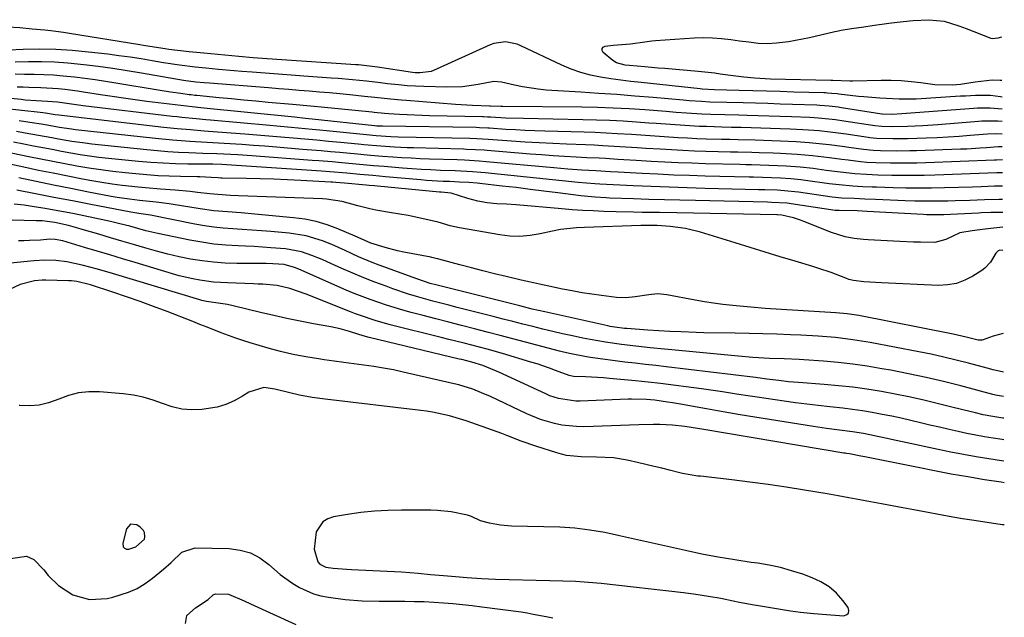
# Model space of a CAD drawing. Units: inches. Extents: x 1878534 to 1883783, y 416099 to 421462.
# Drawn here: x 1883495 to 1883773, y 419253 to 419422 of the extents above; entities that cross this region are included whole.
import ezdxf

# ---------------------------------------------------------------- set-up
doc = ezdxf.new("R2010")
doc.units = ezdxf.units.IN
doc.header["$MEASUREMENT"] = 0
for name, color, linetype in [('1', 7, 'Continuous'), ('7', 7, 'Continuous'), ('8', 7, 'Continuous')]:
    doc.layers.add(name, color=color, linetype=linetype)

msp = doc.modelspace()

# ---------------------------------------------------------------- linework, layer by layer
at = {"layer": '1', "color": 18}
for points in [[(1883772.43, 419297.37, 1638), (1883771.77, 419297.46, 1638), (1883768.19, 419298, 1638), (1883764.59, 419298.6, 1638), (1883761.02, 419299.25, 1638), (1883757.46, 419299.94, 1638), (1883753.9, 419300.67, 1638), (1883745.21, 419302.52, 1638), (1883742.13, 419303.19, 1638), (1883739.07, 419303.89, 1638), (1883736, 419304.56, 1638), (1883732.91, 419305.14, 1638), (1883729.81, 419305.63, 1638), (1883726.13, 419306.12, 1638), (1883722.46, 419306.6, 1638), (1883718.79, 419307.15, 1638), (1883698.2, 419310.47, 1638), (1883695.02, 419310.99, 1638), (1883691.85, 419311.53, 1638), (1883688.68, 419312.08, 1638), (1883685.51, 419312.66, 1638), (1883681.95, 419313.31, 1638), (1883679.17, 419313.79, 1638), (1883677.77, 419314.02, 1638), (1883674.16, 419314.55, 1638), (1883672.98, 419314.7, 1638), (1883671.79, 419314.79, 1638), (1883667.61, 419314.87, 1638), (1883666.65, 419314.85, 1638), (1883653.14, 419314.28, 1638), (1883651.9, 419314.28, 1638), (1883647.02, 419315.03, 1638), (1883644.67, 419315.83, 1638), (1883643.53, 419316.32, 1638), (1883630.32, 419322.47, 1638), (1883625.76, 419324.3, 1638), (1883622.71, 419325.27, 1638), (1883619.85, 419325.98, 1638), (1883619.13, 419326.15, 1638), (1883593.77, 419332.2, 1638), (1883592.78, 419332.45, 1638), (1883590.84, 419333.06, 1638), (1883588.24, 419333.89, 1638), (1883585.62, 419334.63, 1638), (1883582.96, 419335.2, 1638), (1883578.14, 419336.08, 1638), (1883574.39, 419336.79, 1638), (1883570.66, 419337.55, 1638), (1883566.94, 419338.37, 1638), (1883563.23, 419339.24, 1638), (1883555.9, 419341.03, 1638), (1883553.94, 419341.46, 1638), (1883550.59, 419341.94, 1638), (1883548.01, 419342.36, 1638), (1883546.73, 419342.66, 1638), (1883546.1, 419342.84, 1638), (1883521.58, 419350.21, 1638), (1883517.32, 419351.44, 1638), (1883513.04, 419352.58, 1638), (1883508.72, 419353.54, 1638), (1883505.62, 419353.87, 1638), (1883502.51, 419353.94, 1638), (1883499.4, 419353.77, 1638), (1883487.05, 419352.59, 1638)], [(1883772.46, 419291.33, 1636), (1883771.65, 419291.44, 1636), (1883766.91, 419292.15, 1636), (1883762.23, 419292.94, 1636), (1883757.56, 419293.76, 1636), (1883752.89, 419294.64, 1636), (1883748.24, 419295.56, 1636), (1883733.23, 419298.62, 1636), (1883732.19, 419298.84, 1636), (1883728.96, 419299.42, 1636), (1883728.14, 419299.54, 1636), (1883727.73, 419299.6, 1636), (1883727.32, 419299.67, 1636), (1883687.96, 419306.33, 1636), (1883684.43, 419306.88, 1636), (1883682.66, 419307.13, 1636), (1883679.11, 419307.53, 1636), (1883675.55, 419307.7, 1636), (1883673.76, 419307.7, 1636), (1883669.65, 419307.6, 1636), (1883667.09, 419307.53, 1636), (1883664.53, 419307.45, 1636), (1883661.97, 419307.36, 1636), (1883654.17, 419307.09, 1636), (1883652.09, 419307.11, 1636), (1883647.98, 419307.54, 1636), (1883645.94, 419307.95, 1636), (1883641.96, 419309.14, 1636), (1883638.11, 419310.73, 1636), (1883627.89, 419315.56, 1636), (1883625.43, 419316.66, 1636), (1883622.92, 419317.65, 1636), (1883619.06, 419318.86, 1636), (1883617.75, 419319.19, 1636), (1883603.33, 419322.48, 1636), (1883600.59, 419323.07, 1636), (1883597.83, 419323.6, 1636), (1883595.06, 419324.05, 1636), (1883592.27, 419324.46, 1636), (1883589.49, 419324.82, 1636), (1883586.7, 419325.19, 1636), (1883583.91, 419325.57, 1636), (1883581.13, 419325.94, 1636), (1883579.5, 419326.17, 1636), (1883575.92, 419326.74, 1636), (1883572.37, 419327.42, 1636), (1883568.85, 419328.26, 1636), (1883565.35, 419329.21, 1636), (1883560.34, 419330.7, 1636), (1883558.28, 419331.34, 1636), (1883556.23, 419332.02, 1636), (1883552.18, 419333.53, 1636), (1883548.17, 419335.12, 1636), (1883546.15, 419335.91, 1636), (1883544.14, 419336.69, 1636), (1883536.94, 419339.49, 1636), (1883533.14, 419340.93, 1636), (1883529.31, 419342.33, 1636), (1883525.47, 419343.67, 1636), (1883521.61, 419344.97, 1636), (1883515.37, 419347.01, 1636), (1883511.54, 419347.96, 1636), (1883509.98, 419348.14, 1636), (1883509.19, 419348.18, 1636), (1883502.77, 419348.32, 1636), (1883501.72, 419348.31, 1636), (1883499.63, 419348.12, 1636), (1883495.61, 419347.17, 1636), (1883492.53, 419345.76, 1636)], [(1883772.52, 419279.42, 1634), (1883771.92, 419279.5, 1634), (1883767.66, 419280.12, 1634), (1883763.39, 419280.76, 1634), (1883760.73, 419281.16, 1634), (1883758.08, 419281.61, 1634), (1883747.04, 419283.67, 1634), (1883744, 419284.24, 1634), (1883740.96, 419284.81, 1634), (1883737.93, 419285.38, 1634), (1883734.89, 419285.96, 1634), (1883731.85, 419286.53, 1634), (1883728.81, 419287.09, 1634), (1883725.76, 419287.63, 1634), (1883722.71, 419288.15, 1634), (1883716.25, 419289.23, 1634), (1883711.16, 419290.05, 1634), (1883706.06, 419290.81, 1634), (1883700.95, 419291.49, 1634), (1883695.83, 419292.11, 1634), (1883687.06, 419293.12, 1634), (1883686.32, 419293.2, 1634), (1883681.92, 419293.91, 1634), (1883681.2, 419294.09, 1634), (1883678.34, 419294.83, 1634), (1883676.18, 419295.38, 1634), (1883674.03, 419295.92, 1634), (1883669.7, 419296.94, 1634), (1883666.38, 419297.7, 1634), (1883662.59, 419298.34, 1634), (1883657.72, 419298.53, 1634), (1883653.49, 419298.61, 1634), (1883649.29, 419299.02, 1634), (1883647.92, 419299.33, 1634), (1883646.57, 419299.7, 1634), (1883640.65, 419301.58, 1634), (1883636.54, 419303.04, 1634), (1883632.49, 419304.65, 1634), (1883631.13, 419305.16, 1634), (1883629.76, 419305.66, 1634), (1883621.08, 419308.75, 1634), (1883616.38, 419310.19, 1634), (1883611.58, 419311.23, 1634), (1883609.96, 419311.48, 1634), (1883608.34, 419311.7, 1634), (1883581.4, 419314.81, 1634), (1883577.77, 419315.29, 1634), (1883574.17, 419315.93, 1634), (1883571.42, 419316.66, 1634), (1883567.28, 419317.7, 1634), (1883564.11, 419318.12, 1634), (1883559.93, 419316.86, 1634), (1883558.11, 419315.65, 1634), (1883555.83, 419314.37, 1634), (1883553.46, 419313.32, 1634), (1883550.97, 419312.61, 1634), (1883546.69, 419311.96, 1634), (1883543.86, 419311.87, 1634), (1883541.07, 419312.07, 1634), (1883538.34, 419312.69, 1634), (1883535.65, 419313.59, 1634), (1883532.96, 419314.58, 1634), (1883530.23, 419315.4, 1634), (1883527.43, 419315.96, 1634), (1883524.59, 419316.34, 1634), (1883517.86, 419316.92, 1634), (1883514.91, 419316.94, 1634), (1883512.02, 419316.65, 1634), (1883509.21, 419315.92, 1634), (1883506.45, 419314.88, 1634), (1883503.52, 419313.77, 1634), (1883500.89, 419313.13, 1634), (1883498.19, 419312.95, 1634), (1883495.44, 419313.07, 1634), (1883495.3, 419313.09, 1634)], [(1883685.75, 419259.98, 1632), (1883689.25, 419259.42, 1632), (1883692.73, 419258.77, 1632), (1883696.2, 419258.06, 1632), (1883698.04, 419257.69, 1632), (1883701.59, 419257.02, 1632), (1883703.37, 419256.71, 1632), (1883712.35, 419255.22, 1632), (1883715.12, 419254.83, 1632), (1883718.95, 419254.53, 1632), (1883722.46, 419254.23, 1632), (1883727.35, 419253.86, 1632), (1883728.18, 419254.17, 1632), (1883728.72, 419254.63, 1632), (1883728.81, 419255.33, 1632), (1883728.6, 419256.19, 1632), (1883727.11, 419258.17, 1632), (1883725.27, 419260.22, 1632), (1883723.24, 419262.01, 1632), (1883720.93, 419263.42, 1632), (1883718.44, 419264.58, 1632), (1883715.78, 419265.54, 1632), (1883712.67, 419266.55, 1632), (1883709.54, 419267.42, 1632), (1883706.35, 419268.1, 1632), (1883703.14, 419268.64, 1632), (1883701.32, 419268.89, 1632), (1883696.66, 419269.57, 1632), (1883692.01, 419270.34, 1632), (1883687.38, 419271.21, 1632), (1883682.77, 419272.2, 1632), (1883664.24, 419276.39, 1632), (1883660.07, 419277.27, 1632), (1883655.88, 419278, 1632), (1883651.66, 419278.53, 1632), (1883647.41, 419278.77, 1632), (1883633.84, 419279.1, 1632), (1883630.71, 419279.35, 1632), (1883627.63, 419279.96, 1632), (1883625.14, 419280.62, 1632), (1883622.57, 419281.82, 1632), (1883621.48, 419282.15, 1632), (1883616.89, 419283.08, 1632), (1883613.04, 419283.5, 1632), (1883611.1, 419283.57, 1632), (1883602.91, 419283.61, 1632), (1883599.08, 419283.53, 1632), (1883595.27, 419283.31, 1632), (1883591.46, 419282.9, 1632), (1883587.67, 419282.36, 1632), (1883583.79, 419281.7, 1632), (1883582.17, 419281.13, 1632), (1883580.78, 419280.29, 1632), (1883578.91, 419277.53, 1632), (1883578.3, 419272.63, 1632), (1883579.35, 419269.06, 1632), (1883579.92, 419268.35, 1632), (1883581.63, 419267.54, 1632), (1883583.69, 419267.29, 1632), (1883587.54, 419266.96, 1632), (1883588.83, 419266.89, 1632), (1883602.93, 419266.24, 1632), (1883605.26, 419266.08, 1632), (1883607.59, 419265.84, 1632), (1883611.07, 419265.47, 1632), (1883614.71, 419265.18, 1632), (1883618.1, 419264.92, 1632), (1883621.39, 419264.62, 1632), (1883625.37, 419264.33, 1632), (1883629.35, 419264.16, 1632), (1883644.64, 419263.8, 1632), (1883648.26, 419263.7, 1632), (1883651.88, 419263.56, 1632), (1883655.49, 419263.35, 1632), (1883659.09, 419263.01, 1632), (1883682.24, 419260.43, 1632), (1883685.75, 419259.98, 1632)], [(1883526.67, 419279.65, 1632), (1883525.53, 419278.38, 1632), (1883524.44, 419274.3, 1632), (1883524.6, 419273.23, 1632), (1883524.97, 419272.88, 1632), (1883525.49, 419272.63, 1632), (1883526.18, 419272.59, 1632), (1883528.08, 419273.22, 1632), (1883530.54, 419275.46, 1632), (1883530.69, 419276.05, 1632), (1883530.55, 419277.33, 1632), (1883530.28, 419277.91, 1632), (1883529.38, 419278.83, 1632), (1883528.37, 419279.47, 1632), (1883526.67, 419279.65, 1632)], [(1883492.85, 419269.95, 1634), (1883497.39, 419270.63, 1634), (1883499.38, 419269.69, 1634), (1883502.19, 419266.75, 1634), (1883503.46, 419265.17, 1634), (1883506.38, 419262.38, 1634), (1883510.43, 419259.76, 1634), (1883515.11, 419258.45, 1634), (1883520.02, 419258.69, 1634), (1883521.63, 419259.05, 1634), (1883526.07, 419260.48, 1634), (1883528.47, 419261.54, 1634), (1883530.72, 419262.9, 1634), (1883532.86, 419264.45, 1634), (1883535.92, 419266.96, 1634), (1883538.06, 419268.86, 1634), (1883541.07, 419271.81, 1634), (1883544.81, 419273, 1634), (1883554.36, 419272.79, 1634), (1883557.45, 419272.37, 1634), (1883560.38, 419271.56, 1634), (1883563.06, 419270.13, 1634), (1883565.59, 419268.31, 1634), (1883567.11, 419266.93, 1634), (1883568.78, 419265.51, 1634), (1883572.32, 419262.95, 1634), (1883574.19, 419261.8, 1634), (1883578.14, 419260.03, 1634), (1883580.23, 419259.46, 1634), (1883582.36, 419259.05, 1634), (1883587.06, 419258.43, 1634), (1883591.8, 419258.03, 1634), (1883596.57, 419257.97, 1634), (1883598.16, 419257.97, 1634), (1883599.75, 419257.96, 1634), (1883603.79, 419257.95, 1634), (1883606.51, 419257.91, 1634), (1883609.23, 419257.84, 1634), (1883611.94, 419257.7, 1634), (1883614.66, 419257.52, 1634), (1883617.37, 419257.3, 1634), (1883620.08, 419257.04, 1634), (1883622.79, 419256.73, 1634), (1883625.49, 419256.39, 1634), (1883636.54, 419254.93, 1634), (1883638.25, 419254.66, 1634), (1883639.96, 419254.33, 1634), (1883643.63, 419253.63, 1634), (1883645.47, 419253.31, 1634)], [(1883542.06, 419251.68, 1636), (1883542.48, 419253.94, 1636), (1883544.94, 419256.05, 1636), (1883548.47, 419258.45, 1636), (1883549.88, 419259.74, 1636), (1883550.53, 419260.02, 1636), (1883554.21, 419259.91, 1636), (1883558.64, 419258.08, 1636), (1883560.41, 419257.22, 1636), (1883573.14, 419251.37, 1636)]]:
    msp.add_polyline3d(points, dxfattribs=at)
at = {"layer": '7', "color": 18}
for points in [[(1883771.89, 419399.91, 1672), (1883771.46, 419399.99, 1672), (1883768.66, 419400.36, 1672), (1883764.42, 419400.35, 1672), (1883761.59, 419400.21, 1672), (1883760.18, 419400.13, 1672), (1883747.68, 419399.34, 1672), (1883746.48, 419399.29, 1672), (1883742.9, 419399.31, 1672), (1883739.31, 419399.5, 1672), (1883737.51, 419399.6, 1672), (1883733.02, 419399.94, 1672), (1883731.53, 419400.1, 1672), (1883725.99, 419400.72, 1672), (1883725.46, 419400.78, 1672), (1883723.85, 419400.95, 1672), (1883722.77, 419401.03, 1672), (1883722.24, 419401.06, 1672), (1883721.7, 419401.08, 1672), (1883713.32, 419401.33, 1672), (1883709.46, 419401.44, 1672), (1883705.59, 419401.56, 1672), (1883701.73, 419401.67, 1672), (1883697.87, 419401.78, 1672), (1883690.92, 419401.97, 1672), (1883687.46, 419402.15, 1672), (1883686.89, 419402.2, 1672), (1883670.32, 419403.97, 1672), (1883667.46, 419404.3, 1672), (1883664.6, 419404.66, 1672), (1883661.75, 419405.06, 1672), (1883658.9, 419405.49, 1672), (1883656.1, 419406.06, 1672), (1883653.34, 419406.79, 1672), (1883650.65, 419407.75, 1672), (1883648.01, 419408.87, 1672), (1883636.47, 419414.37, 1672), (1883635.43, 419414.79, 1672), (1883632.15, 419415.47, 1672), (1883628.87, 419415.04, 1672), (1883627.82, 419414.65, 1672), (1883611.93, 419407.41, 1672), (1883611.21, 419407.14, 1672), (1883608.1, 419406.7, 1672), (1883606.7, 419406.77, 1672), (1883606.01, 419406.86, 1672), (1883596.11, 419408.34, 1672), (1883595.35, 419408.45, 1672), (1883591.54, 419408.89, 1672), (1883590.77, 419408.95, 1672), (1883590, 419409.01, 1672), (1883567.84, 419410.48, 1672), (1883563.8, 419410.77, 1672), (1883561.1, 419410.97, 1672), (1883557.07, 419411.33, 1672), (1883547.24, 419412.24, 1672), (1883546.2, 419412.34, 1672), (1883543.1, 419412.68, 1672), (1883537.42, 419413.34, 1672), (1883536.39, 419413.46, 1672), (1883533.32, 419413.93, 1672), (1883530.25, 419414.44, 1672), (1883529.22, 419414.61, 1672), (1883509.48, 419417.81, 1672), (1883507.74, 419418.08, 1672), (1883504.24, 419418.54, 1672), (1883502.48, 419418.74, 1672), (1883498.97, 419419.07, 1672), (1883495.45, 419419.36, 1672), (1883492.01, 419419.61, 1672)], [(1883771.87, 419404.57, 1674), (1883771.36, 419404.61, 1674), (1883769.11, 419404.65, 1674), (1883764.34, 419404.15, 1674), (1883760.17, 419403.46, 1674), (1883757.91, 419403.27, 1674), (1883753, 419403.33, 1674), (1883749.06, 419403.88, 1674), (1883746.27, 419404.24, 1674), (1883743.47, 419404.49, 1674), (1883740.66, 419404.59, 1674), (1883737.85, 419404.59, 1674), (1883729.91, 419404.36, 1674), (1883729.07, 419404.35, 1674), (1883724.27, 419404.55, 1674), (1883723.86, 419404.58, 1674), (1883723.66, 419404.58, 1674), (1883706.68, 419404.98, 1674), (1883702.21, 419405.24, 1674), (1883699.22, 419405.51, 1674), (1883696.24, 419405.88, 1674), (1883692.56, 419406.39, 1674), (1883691.03, 419406.6, 1674), (1883686.41, 419407.09, 1674), (1883677, 419407.92, 1674), (1883675.13, 419408.09, 1674), (1883671.39, 419408.41, 1674), (1883667.05, 419408.77, 1674), (1883665.78, 419408.92, 1674), (1883663.35, 419409.54, 1674), (1883662.31, 419410.22, 1674), (1883659.65, 419412.47, 1674), (1883659.37, 419413.04, 1674), (1883659.32, 419413.54, 1674), (1883659.62, 419413.94, 1674), (1883660.16, 419414.27, 1674), (1883662.41, 419414.56, 1674), (1883667.33, 419414.9, 1674), (1883671.32, 419415.5, 1674), (1883673.32, 419415.75, 1674), (1883674.33, 419415.84, 1674), (1883685.27, 419416.55, 1674), (1883687.84, 419416.64, 1674), (1883690.4, 419416.62, 1674), (1883692.97, 419416.44, 1674), (1883695.52, 419416.15, 1674), (1883698.03, 419415.79, 1674), (1883700.63, 419415.43, 1674), (1883703.24, 419415.12, 1674), (1883705.85, 419414.98, 1674), (1883708.45, 419415.15, 1674), (1883711.79, 419415.6, 1674), (1883713.77, 419415.92, 1674), (1883717.68, 419416.72, 1674), (1883724.83, 419418.38, 1674), (1883725.41, 419418.51, 1674), (1883726.57, 419418.74, 1674), (1883729.48, 419419.21, 1674), (1883732.99, 419419.73, 1674), (1883735.33, 419420.07, 1674), (1883740.01, 419420.69, 1674), (1883742.36, 419420.97, 1674), (1883746.89, 419421.49, 1674), (1883751.27, 419421.7, 1674), (1883755.63, 419421.32, 1674), (1883759.76, 419419.98, 1674), (1883761.79, 419419.2, 1674), (1883768.77, 419416.48, 1674), (1883769.11, 419416.38, 1674), (1883770.83, 419416.58, 1674), (1883771.8, 419416.87, 1674)], [(1883771.93, 419393.01, 1668), (1883770.67, 419393.16, 1668), (1883767.05, 419393.15, 1668), (1883766.15, 419393.09, 1668), (1883765.24, 419393.03, 1668), (1883753.79, 419392.11, 1668), (1883749.55, 419391.83, 1668), (1883745.31, 419391.66, 1668), (1883741.06, 419391.56, 1668), (1883738.09, 419391.6, 1668), (1883736.11, 419391.8, 1668), (1883727.36, 419393.16, 1668), (1883724.98, 419393.5, 1668), (1883720.2, 419394, 1668), (1883719, 419394.08, 1668), (1883717.8, 419394.14, 1668), (1883712.59, 419394.35, 1668), (1883709.48, 419394.46, 1668), (1883706.36, 419394.57, 1668), (1883703.25, 419394.67, 1668), (1883700.13, 419394.75, 1668), (1883697.85, 419394.81, 1668), (1883693.9, 419394.91, 1668), (1883689.94, 419395.03, 1668), (1883687.43, 419395.11, 1668), (1883683.1, 419395.37, 1668), (1883680.22, 419395.59, 1668), (1883677.33, 419395.82, 1668), (1883671.35, 419396.29, 1668), (1883666.92, 419396.59, 1668), (1883662.48, 419396.83, 1668), (1883658.04, 419396.97, 1668), (1883653.6, 419397.06, 1668), (1883631.36, 419397.25, 1668), (1883630.81, 419397.25, 1668), (1883627.93, 419397.37, 1668), (1883627.64, 419397.38, 1668), (1883622.88, 419397.55, 1668), (1883618.12, 419397.84, 1668), (1883604.26, 419398.92, 1668), (1883602.78, 419399.04, 1668), (1883599.83, 419399.32, 1668), (1883595.41, 419399.79, 1668), (1883592.46, 419400.1, 1668), (1883588.34, 419400.52, 1668), (1883585.49, 419400.81, 1668), (1883582.63, 419401.08, 1668), (1883579.77, 419401.33, 1668), (1883576.91, 419401.56, 1668), (1883574.05, 419401.79, 1668), (1883571.19, 419402.02, 1668), (1883568.33, 419402.24, 1668), (1883565.46, 419402.47, 1668), (1883548.86, 419403.78, 1668), (1883547.4, 419403.9, 1668), (1883544.97, 419404.12, 1668), (1883541.5, 419404.59, 1668), (1883529.75, 419406.64, 1668), (1883525.69, 419407.32, 1668), (1883521.63, 419407.94, 1668), (1883517.55, 419408.49, 1668), (1883513.47, 419409, 1668), (1883508.96, 419409.45, 1668), (1883505.28, 419409.7, 1668), (1883501.6, 419409.8, 1668), (1883497.9, 419409.81, 1668), (1883494.13, 419409.74, 1668)], [(1883771.94, 419389.51, 1666), (1883770.38, 419389.59, 1666), (1883767.81, 419389.46, 1666), (1883762.91, 419389.05, 1666), (1883759.82, 419388.82, 1666), (1883756.72, 419388.62, 1666), (1883753.63, 419388.46, 1666), (1883750.53, 419388.34, 1666), (1883745.26, 419388.18, 1666), (1883743.89, 419388.15, 1666), (1883741.15, 419388.13, 1666), (1883736.57, 419388.25, 1666), (1883734.66, 419388.45, 1666), (1883734.19, 419388.52, 1666), (1883728.05, 419389.43, 1666), (1883723.49, 419390.04, 1666), (1883720.44, 419390.38, 1666), (1883717.39, 419390.62, 1666), (1883715.86, 419390.7, 1666), (1883712.24, 419390.86, 1666), (1883709.49, 419390.98, 1666), (1883706.75, 419391.08, 1666), (1883704, 419391.17, 1666), (1883701.26, 419391.24, 1666), (1883698.51, 419391.31, 1666), (1883695.77, 419391.38, 1666), (1883693.02, 419391.46, 1666), (1883688.75, 419391.58, 1666), (1883686.72, 419391.65, 1666), (1883682.65, 419391.86, 1666), (1883678.6, 419392.14, 1666), (1883674.54, 419392.44, 1666), (1883672.51, 419392.59, 1666), (1883669.03, 419392.85, 1666), (1883665.26, 419393.09, 1666), (1883661.49, 419393.3, 1666), (1883657.72, 419393.44, 1666), (1883653.95, 419393.54, 1666), (1883637.22, 419393.84, 1666), (1883632.29, 419394, 1666), (1883627.92, 419394.24, 1666), (1883627.08, 419394.28, 1666), (1883625.96, 419394.34, 1666), (1883625.68, 419394.35, 1666), (1883610.81, 419394.66, 1666), (1883608.7, 419394.72, 1666), (1883604.47, 419394.89, 1666), (1883602.36, 419395, 1666), (1883599.31, 419395.19, 1666), (1883598.14, 419395.27, 1666), (1883595.23, 419395.56, 1666), (1883594.64, 419395.62, 1666), (1883580.28, 419397.08, 1666), (1883578.27, 419397.28, 1666), (1883576.26, 419397.46, 1666), (1883573.25, 419397.72, 1666), (1883572.25, 419397.81, 1666), (1883565.32, 419398.42, 1666), (1883561.88, 419398.73, 1666), (1883558.45, 419399.04, 1666), (1883555.02, 419399.37, 1666), (1883551.6, 419399.71, 1666), (1883545.28, 419400.33, 1666), (1883544.74, 419400.39, 1666), (1883543.66, 419400.5, 1666), (1883543.11, 419400.57, 1666), (1883540.77, 419400.87, 1666), (1883537.88, 419401.27, 1666), (1883535.01, 419401.73, 1666), (1883522.5, 419403.87, 1666), (1883519.59, 419404.34, 1666), (1883516.68, 419404.78, 1666), (1883513.76, 419405.17, 1666), (1883510.84, 419405.52, 1666), (1883507.68, 419405.84, 1666), (1883504.97, 419406.04, 1666), (1883502.27, 419406.16, 1666), (1883499.56, 419406.23, 1666), (1883496.84, 419406.27, 1666), (1883494.13, 419406.33, 1666)], [(1883771.96, 419385.94, 1664), (1883770.76, 419385.92, 1664), (1883767.49, 419385.64, 1664), (1883765.67, 419385.49, 1664), (1883762.01, 419385.28, 1664), (1883760.18, 419385.2, 1664), (1883747.83, 419384.78, 1664), (1883745.91, 419384.74, 1664), (1883742.06, 419384.71, 1664), (1883737.64, 419384.77, 1664), (1883735.62, 419384.86, 1664), (1883732.93, 419385.13, 1664), (1883728.73, 419385.71, 1664), (1883726.89, 419385.96, 1664), (1883723.19, 419386.43, 1664), (1883719.49, 419386.86, 1664), (1883717.64, 419387.04, 1664), (1883713.92, 419387.28, 1664), (1883709.51, 419387.49, 1664), (1883707.13, 419387.59, 1664), (1883702.39, 419387.74, 1664), (1883697.64, 419387.85, 1664), (1883695.26, 419387.92, 1664), (1883692.89, 419387.98, 1664), (1883688.63, 419388.1, 1664), (1883686.01, 419388.19, 1664), (1883683.38, 419388.3, 1664), (1883680.76, 419388.44, 1664), (1883678.14, 419388.61, 1664), (1883675.52, 419388.79, 1664), (1883672.9, 419388.97, 1664), (1883670.27, 419389.15, 1664), (1883667.65, 419389.33, 1664), (1883663.61, 419389.59, 1664), (1883660.51, 419389.76, 1664), (1883657.41, 419389.89, 1664), (1883654.31, 419390, 1664), (1883643.21, 419390.31, 1664), (1883640.45, 419390.4, 1664), (1883637.7, 419390.52, 1664), (1883634.95, 419390.66, 1664), (1883632.2, 419390.82, 1664), (1883627.62, 419391.11, 1664), (1883627.16, 419391.14, 1664), (1883624.84, 419391.27, 1664), (1883623.91, 419391.3, 1664), (1883597.56, 419391.68, 1664), (1883597.03, 419391.69, 1664), (1883595.99, 419391.75, 1664), (1883595.4, 419391.81, 1664), (1883595.28, 419391.82, 1664), (1883577.76, 419393.69, 1664), (1883575.9, 419393.89, 1664), (1883572.79, 419394.22, 1664), (1883547.24, 419396.83, 1664), (1883546.43, 419396.92, 1664), (1883543.99, 419397.16, 1664), (1883540.75, 419397.52, 1664), (1883531.23, 419398.69, 1664), (1883527.97, 419399.12, 1664), (1883524.7, 419399.56, 1664), (1883521.45, 419400.05, 1664), (1883518.2, 419400.57, 1664), (1883513.44, 419401.33, 1664), (1883511.69, 419401.59, 1664), (1883508.18, 419402.03, 1664), (1883506.31, 419402.22, 1664), (1883501.37, 419402.5, 1664), (1883498.06, 419402.59, 1664), (1883496.41, 419402.66, 1664), (1883494.76, 419402.74, 1664)], [(1883771.98, 419382.22, 1662), (1883770.32, 419382.12, 1662), (1883769.75, 419382.1, 1662), (1883750.41, 419381.39, 1662), (1883747.93, 419381.32, 1662), (1883742.97, 419381.28, 1662), (1883740.5, 419381.31, 1662), (1883736.41, 419381.39, 1662), (1883733.79, 419381.53, 1662), (1883732.06, 419381.69, 1662), (1883728.56, 419382.12, 1662), (1883726.82, 419382.34, 1662), (1883723.33, 419382.78, 1662), (1883718.55, 419383.35, 1662), (1883714.19, 419383.75, 1662), (1883709.52, 419384.02, 1662), (1883707.52, 419384.11, 1662), (1883703.51, 419384.23, 1662), (1883701.51, 419384.28, 1662), (1883697.5, 419384.38, 1662), (1883695.5, 419384.43, 1662), (1883688.53, 419384.62, 1662), (1883685.31, 419384.72, 1662), (1883682.08, 419384.85, 1662), (1883678.86, 419385.02, 1662), (1883675.64, 419385.21, 1662), (1883671.62, 419385.46, 1662), (1883669.2, 419385.62, 1662), (1883664.36, 419385.93, 1662), (1883659.52, 419386.22, 1662), (1883657.1, 419386.33, 1662), (1883654.68, 419386.43, 1662), (1883649.36, 419386.64, 1662), (1883645.47, 419386.81, 1662), (1883641.58, 419387, 1662), (1883637.69, 419387.24, 1662), (1883633.8, 419387.51, 1662), (1883627.32, 419387.99, 1662), (1883624.08, 419388.19, 1662), (1883622.13, 419388.25, 1662), (1883601.9, 419388.65, 1662), (1883599.85, 419388.72, 1662), (1883595.75, 419388.96, 1662), (1883593, 419389.23, 1662), (1883581.77, 419390.36, 1662), (1883579.78, 419390.56, 1662), (1883577.79, 419390.76, 1662), (1883573.81, 419391.15, 1662), (1883571.82, 419391.35, 1662), (1883567.84, 419391.72, 1662), (1883565.85, 419391.9, 1662), (1883549.18, 419393.41, 1662), (1883547.83, 419393.53, 1662), (1883545.13, 419393.77, 1662), (1883541.08, 419394.16, 1662), (1883539.73, 419394.31, 1662), (1883538.38, 419394.46, 1662), (1883513.33, 419397.44, 1662), (1883510.01, 419397.88, 1662), (1883506.11, 419398.47, 1662), (1883503.26, 419398.69, 1662), (1883500.07, 419398.84, 1662), (1883496.94, 419399.08, 1662), (1883495.89, 419399.18, 1662), (1883489.03, 419399.89, 1662)], [(1883772.02, 419374.81, 1658), (1883769.78, 419374.81, 1658), (1883766.04, 419374.65, 1658), (1883763.55, 419374.57, 1658), (1883755.67, 419374.36, 1658), (1883752.07, 419374.29, 1658), (1883748.46, 419374.26, 1658), (1883744.85, 419374.3, 1658), (1883741.24, 419374.38, 1658), (1883736.58, 419374.52, 1658), (1883735.3, 419374.57, 1658), (1883732.75, 419374.67, 1658), (1883729.88, 419374.83, 1658), (1883726.09, 419375.17, 1658), (1883723.25, 419375.52, 1658), (1883716.62, 419376.42, 1658), (1883715.24, 419376.59, 1658), (1883712.46, 419376.87, 1658), (1883709.55, 419377.08, 1658), (1883707.03, 419377.19, 1658), (1883704.5, 419377.25, 1658), (1883701.97, 419377.31, 1658), (1883700.71, 419377.35, 1658), (1883688.36, 419377.66, 1658), (1883683.92, 419377.8, 1658), (1883679.48, 419377.96, 1658), (1883675.05, 419378.16, 1658), (1883670.61, 419378.38, 1658), (1883663.83, 419378.75, 1658), (1883661.73, 419378.87, 1658), (1883657.54, 419379.1, 1658), (1883653.6, 419379.34, 1658), (1883649.65, 419379.61, 1658), (1883645.71, 419379.94, 1658), (1883626.73, 419381.71, 1658), (1883624.7, 419381.88, 1658), (1883620.63, 419382.11, 1658), (1883618.59, 419382.19, 1658), (1883610.74, 419382.44, 1658), (1883608.15, 419382.54, 1658), (1883605.57, 419382.66, 1658), (1883602.99, 419382.81, 1658), (1883600.42, 419382.98, 1658), (1883597.54, 419383.19, 1658), (1883594.12, 419383.48, 1658), (1883589.57, 419383.91, 1658), (1883588.43, 419384.02, 1658), (1883585.5, 419384.29, 1658), (1883582.89, 419384.52, 1658), (1883580.28, 419384.75, 1658), (1883577.67, 419384.97, 1658), (1883575.06, 419385.19, 1658), (1883567.73, 419385.79, 1658), (1883564.47, 419386.04, 1658), (1883561.21, 419386.29, 1658), (1883557.95, 419386.51, 1658), (1883553.02, 419386.82, 1658), (1883548.17, 419387.12, 1658), (1883543.31, 419387.41, 1658), (1883538.47, 419387.76, 1658), (1883533.63, 419388.24, 1658), (1883511.1, 419390.73, 1658), (1883509.98, 419390.87, 1658), (1883506.61, 419391.38, 1658), (1883502.14, 419392.16, 1658), (1883498.31, 419392.79, 1658), (1883495.27, 419393.19, 1658)], [(1883772.04, 419371.09, 1656), (1883771.07, 419371.09, 1656), (1883766.95, 419370.99, 1656), (1883762.83, 419370.81, 1656), (1883758.7, 419370.67, 1656), (1883756.64, 419370.62, 1656), (1883752.7, 419370.58, 1656), (1883750.01, 419370.59, 1656), (1883747.33, 419370.64, 1656), (1883744.64, 419370.73, 1656), (1883736.23, 419371.08, 1656), (1883733.27, 419371.2, 1656), (1883730.31, 419371.31, 1656), (1883726.8, 419371.48, 1656), (1883724.09, 419371.77, 1656), (1883714.56, 419373.12, 1656), (1883713.58, 419373.25, 1656), (1883711.62, 419373.46, 1656), (1883708.67, 419373.66, 1656), (1883705.1, 419373.76, 1656), (1883703.31, 419373.81, 1656), (1883688.3, 419374.19, 1656), (1883683.24, 419374.33, 1656), (1883678.18, 419374.5, 1656), (1883673.13, 419374.71, 1656), (1883668.07, 419374.94, 1656), (1883658.66, 419375.41, 1656), (1883657.26, 419375.48, 1656), (1883652.56, 419375.85, 1656), (1883626.43, 419378.55, 1656), (1883625.23, 419378.67, 1656), (1883622.83, 419378.86, 1656), (1883618.02, 419379.12, 1656), (1883613.86, 419379.28, 1656), (1883611.18, 419379.4, 1656), (1883608.5, 419379.54, 1656), (1883605.83, 419379.72, 1656), (1883603.15, 419379.91, 1656), (1883597.98, 419380.33, 1656), (1883595.02, 419380.58, 1656), (1883592.06, 419380.85, 1656), (1883589.1, 419381.13, 1656), (1883586.14, 419381.4, 1656), (1883583.41, 419381.63, 1656), (1883579.61, 419381.94, 1656), (1883577.71, 419382.08, 1656), (1883560.73, 419383.36, 1656), (1883556.81, 419383.62, 1656), (1883554.85, 419383.73, 1656), (1883550.93, 419383.9, 1656), (1883547.01, 419384.06, 1656), (1883543.05, 419384.2, 1656), (1883540.1, 419384.34, 1656), (1883537.14, 419384.52, 1656), (1883534.19, 419384.76, 1656), (1883531.24, 419385.04, 1656), (1883515.73, 419386.69, 1656), (1883513.85, 419386.91, 1656), (1883510.1, 419387.44, 1656), (1883506.36, 419388.09, 1656), (1883504.49, 419388.43, 1656), (1883500.76, 419389.11, 1656), (1883497.01, 419389.79, 1656), (1883494.51, 419390.2, 1656)], [(1883772.06, 419367.39, 1654), (1883768.71, 419367.36, 1654), (1883766.13, 419367.3, 1654), (1883765.27, 419367.26, 1654), (1883757.38, 419366.83, 1654), (1883755.46, 419366.75, 1654), (1883750.67, 419366.78, 1654), (1883749.71, 419366.82, 1654), (1883733.96, 419367.72, 1654), (1883732.51, 419367.79, 1654), (1883731.07, 419367.83, 1654), (1883726.01, 419367.93, 1654), (1883725.74, 419367.93, 1654), (1883725.2, 419367.97, 1654), (1883724.93, 419368, 1654), (1883712.51, 419369.85, 1654), (1883711.37, 419370, 1654), (1883706.96, 419370.25, 1654), (1883705.91, 419370.27, 1654), (1883685.58, 419370.75, 1654), (1883681.22, 419370.86, 1654), (1883676.87, 419370.97, 1654), (1883672.51, 419371.11, 1654), (1883668.15, 419371.25, 1654), (1883661.49, 419371.48, 1654), (1883660.47, 419371.52, 1654), (1883657.37, 419371.7, 1654), (1883655.36, 419371.87, 1654), (1883654.36, 419371.98, 1654), (1883653.36, 419372.1, 1654), (1883646.9, 419372.95, 1654), (1883642.98, 419373.45, 1654), (1883639.06, 419373.93, 1654), (1883635.14, 419374.4, 1654), (1883631.22, 419374.85, 1654), (1883624.94, 419375.56, 1654), (1883624.16, 419375.64, 1654), (1883621.79, 419375.82, 1654), (1883619.21, 419375.95, 1654), (1883616.43, 419376.09, 1654), (1883614.65, 419376.17, 1654), (1883609.9, 419376.46, 1654), (1883608.32, 419376.59, 1654), (1883598.42, 419377.45, 1654), (1883594.78, 419377.78, 1654), (1883591.13, 419378.12, 1654), (1883587.49, 419378.45, 1654), (1883582.73, 419378.85, 1654), (1883580.35, 419379.02, 1654), (1883553.64, 419380.85, 1654), (1883552.34, 419380.93, 1654), (1883549.75, 419380.99, 1654), (1883548.45, 419381, 1654), (1883542.77, 419381.04, 1654), (1883539.28, 419381.12, 1654), (1883535.79, 419381.26, 1654), (1883532.31, 419381.49, 1654), (1883528.84, 419381.79, 1654), (1883520.39, 419382.64, 1654), (1883517.74, 419382.94, 1654), (1883515.1, 419383.28, 1654), (1883512.47, 419383.68, 1654), (1883509.85, 419384.13, 1654), (1883507.23, 419384.61, 1654), (1883504.61, 419385.1, 1654), (1883501.99, 419385.59, 1654), (1883499.37, 419386.1, 1654), (1883496.57, 419386.64, 1654), (1883493.68, 419387.18, 1654)], [(1883772.08, 419363.28, 1652), (1883767.85, 419362.83, 1652), (1883765.65, 419362.55, 1652), (1883763.45, 419362.24, 1652), (1883759.97, 419361.71, 1652), (1883756.04, 419359.84, 1652), (1883753, 419358.97, 1652), (1883748.89, 419359.03, 1652), (1883746.97, 419359.08, 1652), (1883743.13, 419359.23, 1652), (1883734.23, 419359.68, 1652), (1883732.92, 419359.77, 1652), (1883730.29, 419360.06, 1652), (1883727.7, 419360.54, 1652), (1883723.93, 419361.73, 1652), (1883716.09, 419364.91, 1652), (1883715.13, 419365.28, 1652), (1883713.15, 419365.91, 1652), (1883709.96, 419366.68, 1652), (1883708.66, 419366.74, 1652), (1883708.5, 419366.74, 1652), (1883680.41, 419367.29, 1652), (1883675.52, 419367.38, 1652), (1883670.63, 419367.44, 1652), (1883668.19, 419367.47, 1652), (1883663.3, 419367.59, 1652), (1883659.82, 419367.71, 1652), (1883656.86, 419367.84, 1652), (1883653.9, 419368, 1652), (1883650.95, 419368.2, 1652), (1883647.99, 419368.44, 1652), (1883635.13, 419369.55, 1652), (1883632.42, 419369.75, 1652), (1883629.7, 419369.89, 1652), (1883626.99, 419370.12, 1652), (1883624.32, 419370.6, 1652), (1883621.55, 419371.33, 1652), (1883616.89, 419372.89, 1652), (1883615, 419373.05, 1652), (1883614.06, 419373.12, 1652), (1883613.58, 419373.16, 1652), (1883596.1, 419374.83, 1652), (1883595.32, 419374.9, 1652), (1883593.75, 419375.05, 1652), (1883592.97, 419375.12, 1652), (1883586.83, 419375.69, 1652), (1883584.43, 419375.88, 1652), (1883583.47, 419375.95, 1652), (1883582.99, 419375.97, 1652), (1883574.59, 419376.43, 1652), (1883570.77, 419376.62, 1652), (1883566.95, 419376.78, 1652), (1883563.13, 419376.89, 1652), (1883559.31, 419376.98, 1652), (1883552.44, 419377.1, 1652), (1883552.05, 419377.1, 1652), (1883551.27, 419377.14, 1652), (1883549.32, 419377.26, 1652), (1883546.14, 419377.41, 1652), (1883545.34, 419377.43, 1652), (1883540.66, 419377.52, 1652), (1883537.52, 419377.62, 1652), (1883534.39, 419377.77, 1652), (1883531.26, 419377.99, 1652), (1883528.14, 419378.26, 1652), (1883525.08, 419378.56, 1652), (1883521.67, 419378.94, 1652), (1883518.26, 419379.38, 1652), (1883514.87, 419379.91, 1652), (1883511.48, 419380.49, 1652), (1883508.1, 419381.12, 1652), (1883504.73, 419381.77, 1652), (1883501.35, 419382.43, 1652), (1883497.98, 419383.11, 1652), (1883491.25, 419384.48, 1652)], [(1883772.24, 419333.36, 1648), (1883769.43, 419332.61, 1648), (1883766.3, 419331.45, 1648), (1883765.14, 419331.49, 1648), (1883761.81, 419332.34, 1648), (1883759.38, 419332.89, 1648), (1883758.16, 419333.14, 1648), (1883731.55, 419338.37, 1648), (1883728.34, 419338.89, 1648), (1883725.1, 419339.2, 1648), (1883705.26, 419340.41, 1648), (1883701.15, 419340.71, 1648), (1883697.05, 419341.09, 1648), (1883693.33, 419341.52, 1648), (1883690.73, 419341.86, 1648), (1883688.14, 419342.27, 1648), (1883685.56, 419342.72, 1648), (1883677.56, 419344.22, 1648), (1883675.01, 419344.46, 1648), (1883672.45, 419344.22, 1648), (1883668.6, 419343.63, 1648), (1883666.01, 419343.41, 1648), (1883663.43, 419343.46, 1648), (1883659.19, 419343.99, 1648), (1883656.44, 419344.39, 1648), (1883653.69, 419344.83, 1648), (1883650.94, 419345.32, 1648), (1883648.21, 419345.84, 1648), (1883644.31, 419346.64, 1648), (1883641.72, 419347.19, 1648), (1883639.14, 419347.77, 1648), (1883636.57, 419348.36, 1648), (1883632.33, 419349.37, 1648), (1883629.07, 419350.15, 1648), (1883625.81, 419350.96, 1648), (1883622.56, 419351.8, 1648), (1883619.31, 419352.66, 1648), (1883613.39, 419354.25, 1648), (1883613.11, 419354.32, 1648), (1883612.55, 419354.47, 1648), (1883611.41, 419354.73, 1648), (1883611.13, 419354.79, 1648), (1883603.54, 419356.28, 1648), (1883601.78, 419356.66, 1648), (1883598.29, 419357.56, 1648), (1883594.3, 419358.8, 1648), (1883589.81, 419360.76, 1648), (1883584.95, 419362.82, 1648), (1883581.92, 419363.94, 1648), (1883578.84, 419364.86, 1648), (1883575.69, 419365.5, 1648), (1883572.49, 419365.95, 1648), (1883561.6, 419366.97, 1648), (1883557.76, 419367.3, 1648), (1883553.91, 419367.57, 1648), (1883550.07, 419367.91, 1648), (1883546.25, 419368.43, 1648), (1883538.65, 419369.68, 1648), (1883537.46, 419369.86, 1648), (1883533.89, 419370.3, 1648), (1883529.12, 419370.8, 1648), (1883526.33, 419371.12, 1648), (1883522.91, 419371.62, 1648), (1883521.2, 419371.93, 1648), (1883514.78, 419373.16, 1648), (1883509.87, 419374.12, 1648), (1883504.96, 419375.11, 1648), (1883500.07, 419376.15, 1648), (1883495.18, 419377.21, 1648)], [(1883772.29, 419322.42, 1646), (1883769.38, 419323.11, 1646), (1883767.7, 419323.55, 1646), (1883762.44, 419324.97, 1646), (1883758.97, 419325.87, 1646), (1883755.48, 419326.71, 1646), (1883751.97, 419327.47, 1646), (1883748.45, 419328.18, 1646), (1883734.76, 419330.78, 1646), (1883729.91, 419331.59, 1646), (1883725.03, 419332.19, 1646), (1883720.14, 419332.62, 1646), (1883715.23, 419332.89, 1646), (1883712.36, 419333, 1646), (1883708.46, 419333.13, 1646), (1883704.57, 419333.25, 1646), (1883700.68, 419333.35, 1646), (1883696.78, 419333.42, 1646), (1883687.93, 419333.57, 1646), (1883685.83, 419333.62, 1646), (1883681.62, 419333.77, 1646), (1883678.39, 419333.93, 1646), (1883675.32, 419334.11, 1646), (1883672.24, 419334.31, 1646), (1883666.3, 419334.74, 1646), (1883665.63, 419334.79, 1646), (1883662.95, 419335.12, 1646), (1883661.62, 419335.35, 1646), (1883660.96, 419335.49, 1646), (1883643.21, 419339.39, 1646), (1883639.67, 419340.21, 1646), (1883636.15, 419341.08, 1646), (1883613.27, 419346.84, 1646), (1883612.5, 419347.04, 1646), (1883610.96, 419347.46, 1646), (1883607.17, 419348.69, 1646), (1883596.57, 419352.61, 1646), (1883594.64, 419353.36, 1646), (1883590.82, 419354.97, 1646), (1883587.05, 419356.71, 1646), (1883583.24, 419358.36, 1646), (1883580.65, 419359.39, 1646), (1883576.05, 419360.81, 1646), (1883571.29, 419361.57, 1646), (1883566.14, 419362.02, 1646), (1883563.46, 419362.25, 1646), (1883560.78, 419362.45, 1646), (1883558.09, 419362.63, 1646), (1883555.41, 419362.8, 1646), (1883552.73, 419363.01, 1646), (1883550.06, 419363.29, 1646), (1883547.41, 419363.69, 1646), (1883544.76, 419364.16, 1646), (1883532.29, 419366.66, 1646), (1883528.95, 419367.12, 1646), (1883526.73, 419367.46, 1646), (1883515.5, 419369.64, 1646), (1883510.28, 419370.65, 1646), (1883505.07, 419371.67, 1646), (1883499.86, 419372.69, 1646), (1883494.65, 419373.72, 1646)], [(1883772.33, 419315.59, 1644), (1883770.02, 419315.98, 1644), (1883769.67, 419316.07, 1644), (1883769.33, 419316.16, 1644), (1883760.28, 419318.58, 1644), (1883755.4, 419319.82, 1644), (1883750.5, 419320.98, 1644), (1883745.57, 419322.02, 1644), (1883740.62, 419322.97, 1644), (1883738.05, 419323.43, 1644), (1883733.96, 419324.1, 1644), (1883729.87, 419324.69, 1644), (1883725.76, 419325.14, 1644), (1883721.64, 419325.51, 1644), (1883716.14, 419325.91, 1644), (1883714.76, 419326.01, 1644), (1883710.61, 419326.19, 1644), (1883706.46, 419326.34, 1644), (1883701.74, 419326.62, 1644), (1883697.68, 419326.94, 1644), (1883695.65, 419327.13, 1644), (1883678.92, 419328.75, 1644), (1883676.9, 419328.95, 1644), (1883672.85, 419329.34, 1644), (1883668.8, 419329.75, 1644), (1883664.75, 419330.22, 1644), (1883660.31, 419330.85, 1644), (1883656.02, 419331.61, 1644), (1883653.89, 419332.05, 1644), (1883651.04, 419332.66, 1644), (1883648.23, 419333.28, 1644), (1883645.43, 419333.93, 1644), (1883642.63, 419334.6, 1644), (1883639.83, 419335.29, 1644), (1883637.04, 419336, 1644), (1883634.25, 419336.71, 1644), (1883631.46, 419337.41, 1644), (1883628.66, 419338.12, 1644), (1883618.52, 419340.68, 1644), (1883616.24, 419341.27, 1644), (1883611.67, 419342.48, 1644), (1883607.13, 419343.76, 1644), (1883604.88, 419344.45, 1644), (1883600.4, 419345.95, 1644), (1883598.54, 419346.62, 1644), (1883595.4, 419347.79, 1644), (1883592.28, 419349, 1644), (1883589.19, 419350.3, 1644), (1883586.12, 419351.65, 1644), (1883581.93, 419353.55, 1644), (1883580.52, 419354.17, 1644), (1883577.65, 419355.34, 1644), (1883574.73, 419356.35, 1644), (1883570.2, 419357.19, 1644), (1883566.14, 419357.5, 1644), (1883561.38, 419357.79, 1644), (1883558.99, 419357.9, 1644), (1883556.89, 419357.98, 1644), (1883553.46, 419358.2, 1644), (1883550.05, 419358.53, 1644), (1883546.66, 419359.03, 1644), (1883543.28, 419359.63, 1644), (1883534.3, 419361.48, 1644), (1883530.93, 419362.29, 1644), (1883526.47, 419363.54, 1644), (1883523.65, 419364.25, 1644), (1883521, 419364.87, 1644), (1883519.67, 419365.15, 1644), (1883510.37, 419367.09, 1644), (1883507.77, 419367.61, 1644), (1883505.18, 419368.1, 1644), (1883502.57, 419368.55, 1644), (1883499.52, 419369.04, 1644), (1883496.68, 419369.44, 1644), (1883493.84, 419369.8, 1644)], [(1883772.36, 419309.46, 1642), (1883772.07, 419309.49, 1642), (1883769.32, 419309.93, 1642), (1883766.58, 419310.47, 1642), (1883764.41, 419310.96, 1642), (1883760.89, 419311.8, 1642), (1883757.38, 419312.68, 1642), (1883753.29, 419313.72, 1642), (1883749.49, 419314.64, 1642), (1883745.67, 419315.51, 1642), (1883741.83, 419316.28, 1642), (1883737.97, 419316.99, 1642), (1883733.82, 419317.64, 1642), (1883729.85, 419318.19, 1642), (1883725.86, 419318.63, 1642), (1883721.86, 419318.99, 1642), (1883714.56, 419319.54, 1642), (1883711.8, 419319.77, 1642), (1883709.04, 419320.07, 1642), (1883705.66, 419320.5, 1642), (1883703.12, 419320.86, 1642), (1883702.48, 419320.94, 1642), (1883677.34, 419323.95, 1642), (1883674.44, 419324.28, 1642), (1883671.53, 419324.61, 1642), (1883668.63, 419324.95, 1642), (1883665.72, 419325.31, 1642), (1883656.04, 419326.6, 1642), (1883654.95, 419326.76, 1642), (1883650.6, 419327.58, 1642), (1883648.45, 419328.09, 1642), (1883647.37, 419328.37, 1642), (1883637.82, 419330.9, 1642), (1883634.22, 419331.85, 1642), (1883630.61, 419332.79, 1642), (1883627, 419333.72, 1642), (1883623.39, 419334.64, 1642), (1883619.78, 419335.56, 1642), (1883616.17, 419336.49, 1642), (1883612.56, 419337.42, 1642), (1883608.95, 419338.36, 1642), (1883605.59, 419339.25, 1642), (1883603.26, 419339.89, 1642), (1883598.63, 419341.29, 1642), (1883594.06, 419342.88, 1642), (1883589.56, 419344.64, 1642), (1883587.34, 419345.58, 1642), (1883573.96, 419351.43, 1642), (1883572.8, 419351.9, 1642), (1883569.82, 419352.76, 1642), (1883566.7, 419352.97, 1642), (1883564.82, 419353.02, 1642), (1883556.54, 419353.07, 1642), (1883553.28, 419353.18, 1642), (1883550.02, 419353.4, 1642), (1883546.78, 419353.79, 1642), (1883543.55, 419354.3, 1642), (1883540.34, 419354.95, 1642), (1883537.15, 419355.66, 1642), (1883533.98, 419356.48, 1642), (1883530.65, 419357.43, 1642), (1883527.43, 419358.39, 1642), (1883524.2, 419359.36, 1642), (1883520.97, 419360.31, 1642), (1883517.74, 419361.27, 1642), (1883513.05, 419362.65, 1642), (1883511.77, 419363.01, 1642), (1883509.2, 419363.7, 1642), (1883505.3, 419364.58, 1642), (1883501.8, 419365.02, 1642), (1883500.04, 419365.1, 1642), (1883486.43, 419365.45, 1642)]]:
    msp.add_polyline3d(points, dxfattribs=at)
at = {"layer": '8', "color": 18}
for points in [[(1883771.91, 419396.48, 1670), (1883768.5, 419396.82, 1670), (1883765, 419396.75, 1670), (1883763.84, 419396.68, 1670), (1883762.67, 419396.6, 1670), (1883743.65, 419395.15, 1670), (1883740.95, 419395.01, 1670), (1883738.11, 419395.05, 1670), (1883738.02, 419395.06, 1670), (1883726.67, 419396.91, 1670), (1883725.81, 419397.04, 1670), (1883723.22, 419397.36, 1670), (1883720.61, 419397.56, 1670), (1883719.74, 419397.6, 1670), (1883712.96, 419397.83, 1670), (1883709.47, 419397.95, 1670), (1883705.98, 419398.06, 1670), (1883702.49, 419398.16, 1670), (1883699, 419398.26, 1670), (1883694.39, 419398.39, 1670), (1883689.65, 419398.52, 1670), (1883687.28, 419398.62, 1670), (1883683.85, 419398.88, 1670), (1883682.99, 419398.95, 1670), (1883682.13, 419399.03, 1670), (1883673.68, 419399.77, 1670), (1883668.59, 419400.2, 1670), (1883663.5, 419400.6, 1670), (1883658.41, 419400.96, 1670), (1883653.32, 419401.29, 1670), (1883643.6, 419401.9, 1670), (1883641.36, 419402.09, 1670), (1883636.92, 419402.76, 1670), (1883634.72, 419403.23, 1670), (1883631.05, 419404.11, 1670), (1883628.87, 419404.31, 1670), (1883624.48, 419403.47, 1670), (1883620.07, 419402.83, 1670), (1883615.62, 419402.7, 1670), (1883609.17, 419402.87, 1670), (1883604.44, 419403.11, 1670), (1883602.07, 419403.32, 1670), (1883598.97, 419403.66, 1670), (1883596.98, 419403.9, 1670), (1883593.02, 419404.35, 1670), (1883589.05, 419404.77, 1670), (1883585.07, 419405.12, 1670), (1883583.08, 419405.27, 1670), (1883575.43, 419405.83, 1670), (1883571.79, 419406.1, 1670), (1883568.15, 419406.37, 1670), (1883564.51, 419406.64, 1670), (1883560.87, 419406.92, 1670), (1883557.98, 419407.15, 1670), (1883555.79, 419407.32, 1670), (1883551.4, 419407.7, 1670), (1883547.8, 419408.02, 1670), (1883544.82, 419408.32, 1670), (1883540.37, 419408.87, 1670), (1883535.94, 419409.56, 1670), (1883532.7, 419410.12, 1670), (1883529.6, 419410.63, 1670), (1883526.49, 419411.11, 1670), (1883523.38, 419411.55, 1670), (1883520.26, 419411.95, 1670), (1883514.78, 419412.6, 1670), (1883510.19, 419413.04, 1670), (1883505.59, 419413.32, 1670), (1883500.99, 419413.38, 1670), (1883496.38, 419413.28, 1670), (1883488.24, 419412.9, 1670)], [(1883772, 419378.6, 1660), (1883770.86, 419378.55, 1660), (1883770.42, 419378.53, 1660), (1883753.01, 419377.94, 1660), (1883749.98, 419377.86, 1660), (1883746.94, 419377.82, 1660), (1883743.9, 419377.82, 1660), (1883740.86, 419377.87, 1660), (1883736.93, 419377.95, 1660), (1883733.71, 419378.08, 1660), (1883730.5, 419378.31, 1660), (1883726.45, 419378.76, 1660), (1883722.42, 419379.26, 1660), (1883718.7, 419379.75, 1660), (1883715.11, 419380.15, 1660), (1883711.17, 419380.46, 1660), (1883706.27, 419380.68, 1660), (1883701.37, 419380.8, 1660), (1883699.74, 419380.84, 1660), (1883698.1, 419380.89, 1660), (1883688.44, 419381.14, 1660), (1883684.61, 419381.26, 1660), (1883680.78, 419381.41, 1660), (1883676.96, 419381.59, 1660), (1883673.13, 419381.8, 1660), (1883668.95, 419382.05, 1660), (1883665.48, 419382.26, 1660), (1883663.74, 419382.36, 1660), (1883660.27, 419382.57, 1660), (1883658.53, 419382.66, 1660), (1883655.06, 419382.84, 1660), (1883652.04, 419382.99, 1660), (1883648.8, 419383.17, 1660), (1883645.55, 419383.37, 1660), (1883642.31, 419383.6, 1660), (1883639.07, 419383.85, 1660), (1883627.03, 419384.85, 1660), (1883626.19, 419384.92, 1660), (1883623.7, 419385.08, 1660), (1883621.19, 419385.19, 1660), (1883620.36, 419385.22, 1660), (1883606.29, 419385.58, 1660), (1883604.49, 419385.63, 1660), (1883600.89, 419385.8, 1660), (1883597.1, 419386.05, 1660), (1883592.31, 419386.47, 1660), (1883591.52, 419386.55, 1660), (1883590.72, 419386.63, 1660), (1883585.68, 419387.11, 1660), (1883582.36, 419387.42, 1660), (1883579.04, 419387.74, 1660), (1883575.72, 419388.04, 1660), (1883572.4, 419388.34, 1660), (1883568.92, 419388.64, 1660), (1883565.55, 419388.93, 1660), (1883562.18, 419389.2, 1660), (1883558.8, 419389.47, 1660), (1883551.11, 419390.06, 1660), (1883547.33, 419390.35, 1660), (1883543.55, 419390.65, 1660), (1883539.78, 419390.98, 1660), (1883537.9, 419391.17, 1660), (1883536.01, 419391.37, 1660), (1883506.5, 419394.77, 1660), (1883505.38, 419394.92, 1660), (1883502.72, 419395.36, 1660), (1883501.18, 419395.56, 1660), (1883490.91, 419396.71, 1660)], [(1883772.12, 419356.73, 1650), (1883771.28, 419356.79, 1650), (1883770.82, 419356.63, 1650), (1883770.12, 419355.97, 1650), (1883768.62, 419353.41, 1650), (1883767.08, 419351.76, 1650), (1883766.17, 419351.08, 1650), (1883763.7, 419349.49, 1650), (1883761.41, 419348.31, 1650), (1883759.05, 419347.44, 1650), (1883756.57, 419347.01, 1650), (1883754, 419346.88, 1650), (1883737.99, 419347.6, 1650), (1883733, 419347.91, 1650), (1883730.07, 419348.23, 1650), (1883728.76, 419348.57, 1650), (1883727.91, 419348.88, 1650), (1883723.75, 419350.48, 1650), (1883720.37, 419351.65, 1650), (1883718.66, 419352.19, 1650), (1883713.65, 419353.7, 1650), (1883709.43, 419354.97, 1650), (1883705.21, 419356.25, 1650), (1883700.99, 419357.54, 1650), (1883696.78, 419358.83, 1650), (1883687, 419361.84, 1650), (1883682.8, 419362.88, 1650), (1883678.5, 419363.45, 1650), (1883674.82, 419363.72, 1650), (1883670.21, 419363.71, 1650), (1883654.38, 419363.21, 1650), (1883652.11, 419363.1, 1650), (1883647.6, 419362.58, 1650), (1883645.37, 419362.15, 1650), (1883641.92, 419361.38, 1650), (1883639.07, 419360.92, 1650), (1883636.22, 419360.68, 1650), (1883633.37, 419360.78, 1650), (1883630.51, 419361.1, 1650), (1883619.2, 419363.05, 1650), (1883616.61, 419363.66, 1650), (1883613.21, 419364.68, 1650), (1883609.44, 419365.56, 1650), (1883604.78, 419366.55, 1650), (1883600.09, 419367.35, 1650), (1883595.67, 419368.06, 1650), (1883593.97, 419368.41, 1650), (1883590.6, 419369.29, 1650), (1883586.16, 419370.48, 1650), (1883581.75, 419371.15, 1650), (1883580.64, 419371.22, 1650), (1883557.05, 419372.11, 1650), (1883554.72, 419372.22, 1650), (1883551.24, 419372.44, 1650), (1883548.92, 419372.66, 1650), (1883545.5, 419373.05, 1650), (1883543.41, 419373.28, 1650), (1883539.23, 419373.66, 1650), (1883535.04, 419373.97, 1650), (1883530.85, 419374.32, 1650), (1883528.76, 419374.52, 1650), (1883524.3, 419375.01, 1650), (1883521.43, 419375.39, 1650), (1883518.57, 419375.84, 1650), (1883515.72, 419376.34, 1650), (1883513.12, 419376.83, 1650), (1883508.98, 419377.63, 1650), (1883504.84, 419378.44, 1650), (1883500.71, 419379.28, 1650), (1883496.59, 419380.15, 1650), (1883486.02, 419382.39, 1650)], [(1883772.39, 419303.4, 1640), (1883771.92, 419303.47, 1640), (1883769.43, 419303.85, 1640), (1883766.96, 419304.27, 1640), (1883764.49, 419304.72, 1640), (1883762.02, 419305.22, 1640), (1883759.56, 419305.74, 1640), (1883756.98, 419306.32, 1640), (1883754.28, 419306.92, 1640), (1883751.59, 419307.54, 1640), (1883748.9, 419308.17, 1640), (1883746.22, 419308.82, 1640), (1883743.53, 419309.45, 1640), (1883740.83, 419310.04, 1640), (1883738.12, 419310.57, 1640), (1883735.35, 419311.08, 1640), (1883732.59, 419311.52, 1640), (1883729.83, 419311.93, 1640), (1883727.06, 419312.28, 1640), (1883723.4, 419312.69, 1640), (1883720.18, 419313.04, 1640), (1883716.97, 419313.42, 1640), (1883713.76, 419313.84, 1640), (1883710.55, 419314.28, 1640), (1883702.99, 419315.38, 1640), (1883701.03, 419315.67, 1640), (1883697.11, 419316.28, 1640), (1883693.19, 419316.91, 1640), (1883691.23, 419317.2, 1640), (1883687.29, 419317.75, 1640), (1883675.75, 419319.23, 1640), (1883674.88, 419319.35, 1640), (1883673.13, 419319.56, 1640), (1883670.5, 419319.85, 1640), (1883668.75, 419320.02, 1640), (1883661.4, 419320.68, 1640), (1883659.72, 419320.82, 1640), (1883658.04, 419320.94, 1640), (1883654.67, 419321.09, 1640), (1883651.3, 419321.22, 1640), (1883650.08, 419321.47, 1640), (1883646.24, 419322.9, 1640), (1883644.52, 419323.55, 1640), (1883641.04, 419324.75, 1640), (1883639.29, 419325.3, 1640), (1883631.29, 419327.68, 1640), (1883627, 419328.9, 1640), (1883624.85, 419329.48, 1640), (1883620.53, 419330.58, 1640), (1883616.21, 419331.67, 1640), (1883614.04, 419332.21, 1640), (1883599.73, 419335.78, 1640), (1883595.49, 419336.97, 1640), (1883591.32, 419338.4, 1640), (1883589.94, 419338.92, 1640), (1883588.57, 419339.45, 1640), (1883576.1, 419344.4, 1640), (1883571.46, 419346.03, 1640), (1883567.88, 419346.84, 1640), (1883563.86, 419347.21, 1640), (1883562.54, 419347.27, 1640), (1883561.23, 419347.33, 1640), (1883553.89, 419347.56, 1640), (1883549.98, 419347.81, 1640), (1883546.1, 419348.33, 1640), (1883544.17, 419348.7, 1640), (1883540.35, 419349.59, 1640), (1883538.46, 419350.12, 1640), (1883527.9, 419353.3, 1640), (1883524.34, 419354.37, 1640), (1883520.78, 419355.44, 1640), (1883517.22, 419356.5, 1640), (1883513.66, 419357.57, 1640), (1883507.56, 419359.39, 1640), (1883505.47, 419359.81, 1640), (1883503.88, 419359.86, 1640), (1883501.3, 419359.66, 1640), (1883498.18, 419359.48, 1640), (1883496.62, 419359.45, 1640), (1883495.06, 419359.45, 1640)]]:
    msp.add_polyline3d(points, dxfattribs=at)

doc.saveas('drawing.dxf')
